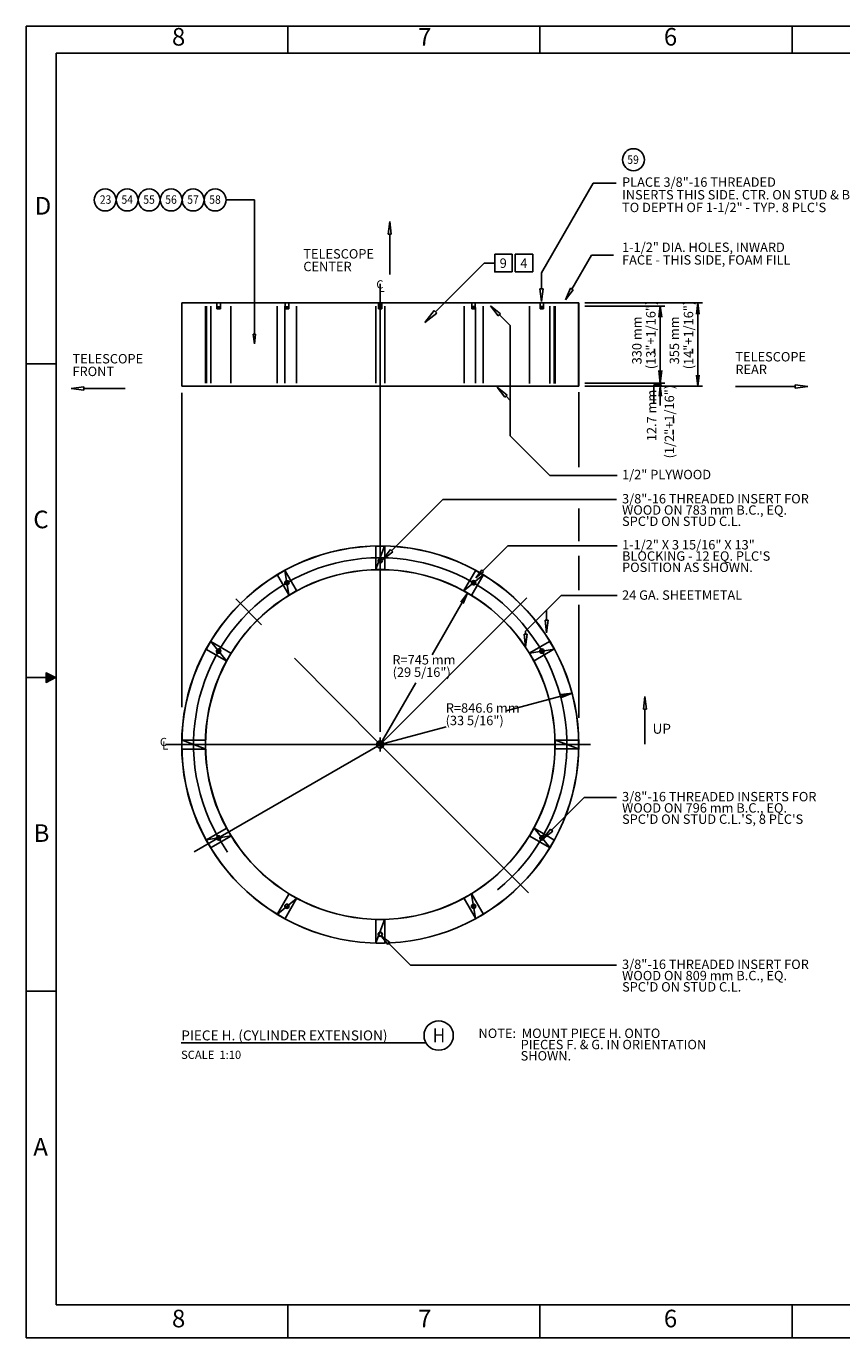
# Model space of a CAD drawing. Extents: x 6954 to 15603, y 168727 to 174316.
# Drawn here: x 6954 to 10432, y 168727 to 174316 of the extents above; entities that cross this region are included whole.
import ezdxf

# ---------------------------------------------------------------- set-up
doc = ezdxf.new("R2010")
doc.units = 0
doc.header["$LTSCALE"] = 0.625
doc.header["$MEASUREMENT"] = 0
doc.header["$PDMODE"] = 2
doc.header["$PDSIZE"] = -1
for name, pattern in [('CentrLin', [0]), ('DASHED', [0]), ('Plywood2', [0])]:
    doc.linetypes.add(name, pattern=pattern)
doc.layers.get('0').update_dxf_attribs({"linetype": 'CONTINUOUS'})
for name, color, linetype in [('PCH', 9, 'CONTINUOUS'), ('PCJ', 12, 'CONTINUOUS'), ('PG7BRDR', 9, 'CONTINUOUS')]:
    doc.layers.add(name, color=color, linetype=linetype)
doc.styles.add('ARIAL6', font='ARIALBD.TTF', dxfattribs={"height": 42.5})
doc.styles.get("Standard").update_dxf_attribs({"font": 'ARIALBD.TTF', "height": 12})

# ---------------------------------------------------------------- blocks, each defined once
blk = doc.blocks.new('*X2')
for p, q in [((7039.4, 171520), (7039.4, 171559.7)), ((7039.8, 171520.2), (7039.8, 171559.5)), ((7040.2, 171520.4), (7040.2, 171559.3)), ((7040.6, 171520.6), (7040.6, 171559.1)), ((7041, 171520.8), (7041, 171559)), ((7041.4, 171521), (7041.4, 171558.8)), ((7041.8, 171521.2), (7041.8, 171558.6)), ((7042.1, 171521.4), (7042.1, 171558.4)), ((7042.5, 171521.6), (7042.5, 171558.2)), ((7042.9, 171521.8), (7042.9, 171558)), ((7043.3, 171522), (7043.3, 171557.8)), ((7043.7, 171522.2), (7043.7, 171557.6)), ((7044.1, 171522.4), (7044.1, 171557.4)), ((7044.5, 171522.6), (7044.5, 171557.2)), ((7044.9, 171522.8), (7044.9, 171557)), ((7045.3, 171523), (7045.3, 171556.8)), ((7045.7, 171523.2), (7045.7, 171556.6)), ((7046.1, 171523.4), (7046.1, 171556.4)), ((7046.5, 171523.6), (7046.5, 171556.2)), ((7046.9, 171523.8), (7046.9, 171556)), ((7047.3, 171524), (7047.3, 171555.8)), ((7047.7, 171524.2), (7047.7, 171555.6)), ((7048.1, 171524.4), (7048.1, 171555.4)), ((7048.5, 171524.6), (7048.5, 171555.2)), ((7048.9, 171524.8), (7048.9, 171555)), ((7049.3, 171525), (7049.3, 171554.8)), ((7049.7, 171525.2), (7049.7, 171554.6)), ((7050.1, 171525.4), (7050.1, 171554.4)), ((7050.5, 171525.6), (7050.5, 171554.2)), ((7050.9, 171525.8), (7050.9, 171554)), ((7051.3, 171526), (7051.3, 171553.8)), ((7051.7, 171526.2), (7051.7, 171553.6)), ((7052.1, 171526.4), (7052.1, 171553.4)), ((7052.5, 171526.6), (7052.5, 171553.2)), ((7052.9, 171526.8), (7052.9, 171553)), ((7053.3, 171526.9), (7053.3, 171552.8)), ((7053.7, 171527.1), (7053.7, 171552.6)), ((7054.1, 171527.3), (7054.1, 171552.4)), ((7054.5, 171527.5), (7054.5, 171552.2)), ((7054.8, 171527.7), (7054.8, 171552)), ((7055.2, 171527.9), (7055.2, 171551.8)), ((7055.6, 171528.1), (7055.6, 171551.6)), ((7056, 171528.3), (7056, 171551.4)), ((7056.4, 171528.5), (7056.4, 171551.2)), ((7056.8, 171528.7), (7056.8, 171551)), ((7057.2, 171528.9), (7057.2, 171550.8)), ((7057.6, 171529.1), (7057.6, 171550.6)), ((7058, 171529.3), (7058, 171550.4)), ((7058.4, 171529.5), (7058.4, 171550.2)), ((7058.8, 171529.7), (7058.8, 171550)), ((7059.2, 171529.9), (7059.2, 171549.8)), ((7059.6, 171530.1), (7059.6, 171549.6)), ((7060, 171530.3), (7060, 171549.4)), ((7060.4, 171530.5), (7060.4, 171549.2)), ((7060.8, 171530.7), (7060.8, 171549)), ((7061.2, 171530.9), (7061.2, 171548.8)), ((7061.6, 171531.1), (7061.6, 171548.6)), ((7062, 171531.3), (7062, 171548.4)), ((7062.4, 171531.5), (7062.4, 171548.2)), ((7062.8, 171531.7), (7062.8, 171548)), ((7063.2, 171531.9), (7063.2, 171547.8)), ((7063.6, 171532.1), (7063.6, 171547.6)), ((7064, 171532.3), (7064, 171547.4)), ((7064.4, 171532.5), (7064.4, 171547.2)), ((7064.8, 171532.7), (7064.8, 171547)), ((7065.2, 171532.9), (7065.2, 171546.8)), ((7065.6, 171533.1), (7065.6, 171546.7)), ((7066, 171533.3), (7066, 171546.5)), ((7066.4, 171533.5), (7066.4, 171546.3)), ((7066.8, 171533.7), (7066.8, 171546.1)), ((7067.2, 171533.9), (7067.2, 171545.9)), ((7067.5, 171534.1), (7067.5, 171545.7)), ((7067.9, 171534.3), (7067.9, 171545.5)), ((7068.3, 171534.5), (7068.3, 171545.3)), ((7068.7, 171534.7), (7068.7, 171545.1)), ((7069.1, 171534.9), (7069.1, 171544.9)), ((7069.5, 171535.1), (7069.5, 171544.7)), ((7069.9, 171535.3), (7069.9, 171544.5)), ((7070.3, 171535.5), (7070.3, 171544.3)), ((7070.7, 171535.7), (7070.7, 171544.1)), ((7071.1, 171535.9), (7071.1, 171543.9)), ((7071.5, 171536.1), (7071.5, 171543.7)), ((7071.9, 171536.3), (7071.9, 171543.5)), ((7072.3, 171536.5), (7072.3, 171543.3)), ((7072.7, 171536.7), (7072.7, 171543.1)), ((7073.1, 171536.9), (7073.1, 171542.9)), ((7073.5, 171537.1), (7073.5, 171542.7)), ((7073.9, 171537.3), (7073.9, 171542.5)), ((7074.3, 171537.5), (7074.3, 171542.3)), ((7074.7, 171537.7), (7074.7, 171542.1)), ((7075.1, 171537.9), (7075.1, 171541.9)), ((7075.5, 171538.1), (7075.5, 171541.7)), ((7075.9, 171538.3), (7075.9, 171541.5)), ((7076.3, 171538.5), (7076.3, 171541.3)), ((7076.7, 171538.7), (7076.7, 171541.1)), ((7077.1, 171538.9), (7077.1, 171540.9)), ((7077.5, 171539.1), (7077.5, 171540.7)), ((7077.9, 171539.2), (7077.9, 171540.5)), ((7078.3, 171539.4), (7078.3, 171540.3)), ((7078.7, 171539.6), (7078.7, 171540.1)), ((7079.1, 171539.8), (7079.1, 171539.9))]:
    blk.add_line(p, q)
blk = doc.blocks.new('*X3')
for p, q in [((7039.4, 171520), (7039.4, 171559.7)), ((7039.8, 171520.2), (7039.8, 171559.5)), ((7040.2, 171520.4), (7040.2, 171559.3)), ((7040.6, 171520.6), (7040.6, 171559.1)), ((7041, 171520.8), (7041, 171559)), ((7041.4, 171521), (7041.4, 171558.8)), ((7041.8, 171521.2), (7041.8, 171558.6)), ((7042.1, 171521.4), (7042.1, 171558.4)), ((7042.5, 171521.6), (7042.5, 171558.2)), ((7042.9, 171521.8), (7042.9, 171558)), ((7043.3, 171522), (7043.3, 171557.8)), ((7043.7, 171522.2), (7043.7, 171557.6)), ((7044.1, 171522.4), (7044.1, 171557.4)), ((7044.5, 171522.6), (7044.5, 171557.2)), ((7044.9, 171522.8), (7044.9, 171557)), ((7045.3, 171523), (7045.3, 171556.8)), ((7045.7, 171523.2), (7045.7, 171556.6)), ((7046.1, 171523.4), (7046.1, 171556.4)), ((7046.5, 171523.6), (7046.5, 171556.2)), ((7046.9, 171523.8), (7046.9, 171556)), ((7047.3, 171524), (7047.3, 171555.8)), ((7047.7, 171524.2), (7047.7, 171555.6)), ((7048.1, 171524.4), (7048.1, 171555.4)), ((7048.5, 171524.6), (7048.5, 171555.2)), ((7048.9, 171524.8), (7048.9, 171555)), ((7049.3, 171525), (7049.3, 171554.8)), ((7049.7, 171525.2), (7049.7, 171554.6)), ((7050.1, 171525.4), (7050.1, 171554.4)), ((7050.5, 171525.6), (7050.5, 171554.2)), ((7050.9, 171525.8), (7050.9, 171554)), ((7051.3, 171526), (7051.3, 171553.8)), ((7051.7, 171526.2), (7051.7, 171553.6)), ((7052.1, 171526.4), (7052.1, 171553.4)), ((7052.5, 171526.6), (7052.5, 171553.2)), ((7052.9, 171526.8), (7052.9, 171553)), ((7053.3, 171527), (7053.3, 171552.8)), ((7053.7, 171527.1), (7053.7, 171552.6)), ((7054.1, 171527.3), (7054.1, 171552.4)), ((7054.5, 171527.5), (7054.5, 171552.2)), ((7054.8, 171527.7), (7054.8, 171552)), ((7055.2, 171527.9), (7055.2, 171551.8)), ((7055.6, 171528.1), (7055.6, 171551.6)), ((7056, 171528.3), (7056, 171551.4)), ((7056.4, 171528.5), (7056.4, 171551.2)), ((7056.8, 171528.7), (7056.8, 171551)), ((7057.2, 171528.9), (7057.2, 171550.8)), ((7057.6, 171529.1), (7057.6, 171550.6)), ((7058, 171529.3), (7058, 171550.4)), ((7058.4, 171529.5), (7058.4, 171550.2)), ((7058.8, 171529.7), (7058.8, 171550)), ((7059.2, 171529.9), (7059.2, 171549.8)), ((7059.6, 171530.1), (7059.6, 171549.6)), ((7060, 171530.3), (7060, 171549.4)), ((7060.4, 171530.5), (7060.4, 171549.2)), ((7060.8, 171530.7), (7060.8, 171549)), ((7061.2, 171530.9), (7061.2, 171548.8)), ((7061.6, 171531.1), (7061.6, 171548.6)), ((7062, 171531.3), (7062, 171548.4)), ((7062.4, 171531.5), (7062.4, 171548.2)), ((7062.8, 171531.7), (7062.8, 171548)), ((7063.2, 171531.9), (7063.2, 171547.8)), ((7063.6, 171532.1), (7063.6, 171547.6)), ((7064, 171532.3), (7064, 171547.4)), ((7064.4, 171532.5), (7064.4, 171547.2)), ((7064.8, 171532.7), (7064.8, 171547)), ((7065.2, 171532.9), (7065.2, 171546.8)), ((7065.6, 171533.1), (7065.6, 171546.6)), ((7066, 171533.3), (7066, 171546.5)), ((7066.4, 171533.5), (7066.4, 171546.3)), ((7066.8, 171533.7), (7066.8, 171546.1)), ((7067.2, 171533.9), (7067.2, 171545.9)), ((7067.5, 171534.1), (7067.5, 171545.7)), ((7067.9, 171534.3), (7067.9, 171545.5)), ((7068.3, 171534.5), (7068.3, 171545.3)), ((7068.7, 171534.7), (7068.7, 171545.1)), ((7069.1, 171534.9), (7069.1, 171544.9)), ((7069.5, 171535.1), (7069.5, 171544.7)), ((7069.9, 171535.3), (7069.9, 171544.5)), ((7070.3, 171535.5), (7070.3, 171544.3)), ((7070.7, 171535.7), (7070.7, 171544.1)), ((7071.1, 171535.9), (7071.1, 171543.9)), ((7071.5, 171536.1), (7071.5, 171543.7)), ((7071.9, 171536.3), (7071.9, 171543.5)), ((7072.3, 171536.5), (7072.3, 171543.3)), ((7072.7, 171536.7), (7072.7, 171543.1)), ((7073.1, 171536.9), (7073.1, 171542.9)), ((7073.5, 171537.1), (7073.5, 171542.7)), ((7073.9, 171537.3), (7073.9, 171542.5)), ((7074.3, 171537.5), (7074.3, 171542.3)), ((7074.7, 171537.7), (7074.7, 171542.1)), ((7075.1, 171537.9), (7075.1, 171541.9)), ((7075.5, 171538.1), (7075.5, 171541.7)), ((7075.9, 171538.3), (7075.9, 171541.5)), ((7076.3, 171538.5), (7076.3, 171541.3)), ((7076.7, 171538.7), (7076.7, 171541.1)), ((7077.1, 171538.9), (7077.1, 171540.9)), ((7077.5, 171539.1), (7077.5, 171540.7)), ((7077.9, 171539.3), (7077.9, 171540.5)), ((7078.3, 171539.5), (7078.3, 171540.3)), ((7078.7, 171539.6), (7078.7, 171540.1)), ((7079.1, 171539.8), (7079.1, 171539.9))]:
    blk.add_line(p, q)

msp = doc.modelspace()

# ---------------------------------------------------------------- linework, layer by layer
at = {"layer": 'PCH'}
for p, q in [((9372, 173646.8), (9151.5, 173264.9)), ((9469.5, 173646.8), (9372, 173646.8)), ((7806.7, 173575.4), (7927, 173575.4)), ((7927, 173575.4), (7927, 173004)), ((8504.2, 173483.4), (8497.4, 173429.4)), ((8504.2, 173483.4), (8510.9, 173429.4)), ((8510.9, 173429.4), (8497.4, 173429.4)), ((8504.2, 173258.4), (8504.2, 173429.4)), ((9364.4, 173340.9), (9280.7, 173195.9)), ((9458.2, 173340.9), (9364.4, 173340.9)), ((8906.8, 173306.3), (8699, 173098.5)), ((8951.8, 173306.3), (8906.8, 173306.3)), ((9151.5, 173264.9), (9151.5, 173196.4)), ((9151.5, 173142.4), (9144.7, 173196.4)), ((9144.7, 173196.4), (9158.2, 173196.4)), ((9151.5, 173142.4), (9158.2, 173196.4)), ((9253.7, 173149.2), (9274.9, 173199.3)), ((9253.7, 173149.2), (9286.6, 173192.5)), ((9274.9, 173199.3), (9286.6, 173192.5)), ((7767.3, 173111.1), (7767.3, 173136.6)), ((7767.3, 173136.6), (7782.1, 173136.6)), ((7782.1, 173111.1), (7767.3, 173111.1)), ((7781.6, 173114.1), (7767.9, 173114.1)), ((7781.4, 173120.2), (7768.2, 173120.2)), ((7781.6, 173117.4), (7768.3, 173117.4)), ((7780.5, 173118.8), (7768.7, 173118.8)), ((7780.9, 173112.5), (7768.7, 173112.5)), ((7781.1, 173115.5), (7768.9, 173115.5)), ((7782.1, 173136.6), (7782.1, 173111.1)), ((8058.6, 173111.1), (8058.6, 173136.6)), ((8058.6, 173136.6), (8073.4, 173136.6)), ((8073.4, 173111.1), (8058.6, 173111.1)), ((8072.9, 173114.1), (8059.2, 173114.1)), ((8072.7, 173120.2), (8059.5, 173120.2)), ((8072.9, 173117.4), (8059.6, 173117.4)), ((8071.8, 173118.8), (8060, 173118.8)), ((8072.2, 173112.5), (8060, 173112.5)), ((8072.4, 173115.5), (8060.2, 173115.5)), ((8073.4, 173136.6), (8073.4, 173111.1)), ((8456.2, 173111.1), (8456.2, 173136.6)), ((8456.2, 173136.6), (8471, 173136.6)), ((8471, 173111.1), (8456.2, 173111.1)), ((8470.5, 173114.1), (8456.8, 173114.1)), ((8470.2, 173120.2), (8457, 173120.2)), ((8470.5, 173117.4), (8457.2, 173117.4)), ((8469.4, 173118.8), (8457.5, 173118.8)), ((8469.7, 173112.5), (8457.5, 173112.5)), ((8470, 173115.5), (8457.8, 173115.5)), ((8471, 173136.6), (8471, 173111.1)), ((8654.5, 173054), (8693.5, 173104.1)), ((8654.5, 173054), (8704.6, 173093)), ((8693.5, 173104.1), (8704.6, 173093)), ((8869.1, 173136.6), (8854.2, 173136.6)), ((8854.2, 173136.6), (8854.2, 173111.1)), ((8854.2, 173111.1), (8869.1, 173111.1)), ((8854.7, 173118), (8868.1, 173118)), ((8854.7, 173114.8), (8868.4, 173114.8)), ((8855, 173120.9), (8868.2, 173120.9)), ((8855.2, 173116.2), (8867.4, 173116.2)), ((8855.5, 173113.2), (8867.7, 173113.2)), ((8855.9, 173119.4), (8867.7, 173119.4)), ((8869.1, 173111.1), (8869.1, 173136.6)), ((8933.9, 173124.3), (8976.8, 173090.9)), ((8933.9, 173124.3), (8967.3, 173081.4)), ((9160.3, 173136.6), (9145.5, 173136.6)), ((9145.5, 173136.6), (9145.5, 173111.1)), ((9145.5, 173111.1), (9160.3, 173111.1)), ((9146, 173118), (9159.3, 173118)), ((9146, 173114.8), (9159.7, 173114.8)), ((9146.3, 173120.9), (9159.5, 173120.9)), ((9146.5, 173116.2), (9158.7, 173116.2)), ((9146.8, 173113.2), (9159, 173113.2)), ((9147.1, 173119.4), (9159, 173119.4)), ((9160.3, 173111.1), (9160.3, 173136.6)), ((9651.9, 173076.1), (9657.9, 173124.1)), ((9651.9, 173075.6), (9657.9, 173123.6)), ((9663.9, 173076.1), (9657.9, 173124.1)), ((9663.9, 173075.6), (9657.9, 173123.6)), ((9811.9, 173088.8), (9817.9, 173136.8)), ((9811.9, 173088.8), (9817.9, 173136.8)), ((9823.9, 173088.8), (9817.9, 173136.8)), ((9823.9, 173088.8), (9817.9, 173136.8)), ((8976.8, 173090.9), (8967.3, 173081.4)), ((9018.3, 173040), (8972.1, 173086.2)), ((9018.3, 172569.8), (9018.3, 173040)), ((7927, 172962), (7921.8, 173004)), ((7921.8, 173004), (7932.3, 173004)), ((7927, 172962), (7932.3, 173004)), ((9633, 172940.7), (9633, 172921)), ((9794.6, 172940.7), (9794.6, 172921)), ((9651.9, 172849), (9657.9, 172794.6)), ((9651.9, 172848.2), (9657.9, 172793.9)), ((9663.9, 172849), (9657.9, 172794.6)), ((9663.9, 172848.2), (9657.9, 172793.9)), ((9811.9, 172829.5), (9817.9, 172781.5)), ((9811.9, 172829.5), (9817.9, 172781.5)), ((9823.9, 172829.5), (9817.9, 172781.5)), ((9823.9, 172829.5), (9817.9, 172781.5)), ((7146.1, 172772), (7200.1, 172778.8)), ((7146.1, 172772), (7200.1, 172765.3)), ((7200.1, 172778.8), (7200.1, 172765.3)), ((7376.8, 172772), (7200.1, 172772)), ((8962, 172777.7), (9005, 172744.3)), ((8962, 172777.7), (8995.4, 172734.7)), ((9652.7, 172739.5), (9657.9, 172781.5)), ((9663.2, 172739.5), (9657.9, 172781.5)), ((9978, 172780.5), (10233.5, 172780.5)), ((10287.5, 172780.5), (10233.5, 172787.3)), ((10233.5, 172773.8), (10233.5, 172787.3)), ((10287.5, 172780.5), (10233.5, 172773.8)), ((9005, 172744.3), (8995.4, 172734.7)), ((9018.3, 172721.4), (9000.2, 172739.5)), ((9714.1, 172644.5), (9714.1, 172623.9)), ((9712.6, 172596.2), (9712.6, 172575.5)), ((9018.3, 172569.8), (9187.3, 172400.8)), ((9473.5, 172400.8), (9187.3, 172400.8)), ((8730.3, 172298.8), (8512.6, 172081.2)), ((9471.6, 172298.8), (8730.3, 172298.8)), ((8474.4, 172043), (8507.8, 172085.9)), ((8507.8, 172085.9), (8517.4, 172076.4)), ((9007.2, 172101.9), (8900.7, 171995.4)), ((9473.5, 172101.9), (9007.2, 172101.9)), ((8474.4, 172043), (8517.4, 172076.4)), ((8871, 171965.7), (8897, 171999.1)), ((8871, 171965.7), (8904.4, 171991.7)), ((8897, 171999.1), (8904.4, 171991.7)), ((8836.3, 171900.1), (8807.1, 171861.5)), ((8836.3, 171900.1), (8817.5, 171855.5)), ((9235.3, 171889.9), (9083.7, 171738.3)), ((9473.5, 171889.9), (9235.3, 171889.9)), ((9173.3, 171827.9), (9173.3, 171785.2)), ((9173.3, 171731.2), (9166.6, 171785.2)), ((9166.6, 171785.2), (9180.1, 171785.2)), ((9173.3, 171731.2), (9180.1, 171785.2)), ((9083.7, 171670.8), (9077, 171724.8)), ((9077, 171724.8), (9090.5, 171724.8)), ((9083.7, 171738.3), (9083.7, 171724.8)), ((9083.7, 171670.8), (9090.5, 171724.8)), ((9592.6, 171459.7), (9585.9, 171405.7)), ((9592.6, 171459.7), (9599.4, 171405.7)), ((9599.4, 171405.7), (9585.9, 171405.7)), ((9592.6, 171257.1), (9592.6, 171405.7)), ((8448.6, 171254.9), (8463.8, 171254.9)), ((8448.6, 171254.9), (8463.8, 171254.9)), ((8449.2, 171254.9), (8449.2, 171259.2)), ((8449.2, 171254.9), (8449.2, 171259.2)), ((8450.8, 171254.9), (8450.8, 171262.8)), ((8450.8, 171254.9), (8450.8, 171262.8)), ((8452.4, 171254.9), (8452.4, 171265)), ((8452.4, 171254.9), (8452.4, 171265)), ((8454, 171254.9), (8454, 171266.5)), ((8454, 171254.9), (8454, 171266.5)), ((8455.6, 171254.9), (8455.6, 171267.7)), ((8455.6, 171254.9), (8455.6, 171267.7)), ((8457.2, 171254.9), (8457.2, 171268.6)), ((8457.2, 171254.9), (8457.2, 171268.6)), ((8458.8, 171254.9), (8458.8, 171269.3)), ((8458.8, 171254.9), (8458.8, 171269.3)), ((8460.3, 171254.9), (8460.3, 171269.7)), ((8460.3, 171254.9), (8460.3, 171269.7)), ((8461.9, 171254.9), (8461.9, 171270)), ((8461.9, 171254.9), (8461.9, 171270)), ((8463.5, 171254.9), (8463.5, 171270.1)), ((8463.5, 171254.9), (8463.5, 171270.1)), ((8463.8, 171270.1), (8463.8, 171254.9)), ((8463.8, 171270.1), (8463.8, 171254.9)), ((8463.8, 171254.9), (8463.8, 171239.7)), ((8463.8, 171254.9), (8479.1, 171254.9)), ((8463.8, 171254.9), (8463.8, 171239.7)), ((8463.8, 171254.9), (8479.1, 171254.9)), ((8465.1, 171239.7), (8465.1, 171254.9)), ((8465.1, 171239.7), (8465.1, 171254.9)), ((8466.7, 171239.9), (8466.7, 171254.9)), ((8466.7, 171239.9), (8466.7, 171254.9)), ((8468.3, 171240.3), (8468.3, 171254.9)), ((8468.3, 171240.3), (8468.3, 171254.9)), ((8469.9, 171240.9), (8469.9, 171254.9)), ((8469.9, 171240.9), (8469.9, 171254.9)), ((8471.5, 171241.7), (8471.5, 171254.9)), ((8471.5, 171241.7), (8471.5, 171254.9)), ((8473, 171242.8), (8473, 171254.9)), ((8473, 171242.8), (8473, 171254.9)), ((8474.6, 171244.1), (8474.6, 171254.9)), ((8474.6, 171244.1), (8474.6, 171254.9)), ((8476.2, 171246), (8476.2, 171254.9)), ((8476.2, 171246), (8476.2, 171254.9)), ((8477.8, 171248.8), (8477.8, 171254.9)), ((8477.8, 171248.8), (8477.8, 171254.9)), ((9333.6, 171029.3), (9194.3, 170890.1)), ((9471.6, 171029.3), (9333.6, 171029.3)), ((9156.1, 170851.9), (9189.6, 170894.8)), ((9156.1, 170851.9), (9199.1, 170885.3)), ((9189.6, 170894.8), (9199.1, 170885.3)), ((8465.9, 170441.2), (8504, 170411.5)), ((8465.9, 170441.2), (8495.6, 170403)), ((8504, 170411.5), (8495.6, 170403)), ((8592.2, 170314.8), (8499.8, 170407.2)), ((9471.6, 170314.8), (8592.2, 170314.8)), ((7615.5, 169984, 915), (8656.6, 169984, 915))]:
    msp.add_line(p, q, dxfattribs=at)
at = {"layer": 'PCH', "color": 6}
for p, q in [((8951.8, 173343.8), (8951.8, 173268.8)), ((9026.8, 173343.8), (8951.8, 173343.8)), ((9026.8, 173343.8), (9026.8, 173268.8)), ((9039.7, 173343.8), (9039.7, 173268.8)), ((9114.7, 173343.8), (9039.7, 173343.8)), ((9114.7, 173343.8), (9114.7, 173268.8)), ((9026.8, 173268.8), (8951.8, 173268.8)), ((9114.7, 173268.8), (9039.7, 173268.8))]:
    msp.add_line(p, q, dxfattribs=at)
at = {"layer": 'PCH', "color": 14, "linetype": 'CentrLin'}
for p, q in [((8463.8, 171309.1), (8463.8, 173217.4)), ((9310.4, 172756.8), (9310.4, 172436.7)), ((7617.2, 172753.1), (7617.2, 171414.2)), ((9310.4, 172260.8), (9310.4, 172121.2)), ((9310.4, 172058.6), (9310.4, 171912)), ((8463.7, 171254.8), (9088.9, 171879.9)), ((9310.4, 171849.6), (9310.4, 171369.1)), ((9000.6, 171398.7), (9281.6, 171474)), ((8744.8, 171330.2), (8463.8, 171254.9)), ((8483.8, 171254.6), (8443.8, 171255.2)), ((8464.1, 171274.9), (8463.6, 171234.9)), ((8463.7, 171255), (9096.1, 170622.6))]:
    msp.add_line(p, q, dxfattribs=at)
at = {"layer": 'PCH', "color": 2}
for p, q in [((7617.2, 173136.8), (7617.2, 172781.5)), ((7617.4, 173136.8), (9310.4, 173136.8)), ((9310.4, 173136.8), (9310.4, 172781.5)), ((7617.2, 172781.5), (9310.4, 172781.5))]:
    msp.add_line(p, q, dxfattribs=at)
at = {"layer": 'PCH', "color": 12, "linetype": 'Plywood2'}
for p, q in [((7617.4, 173136.8), (9310.4, 173136.8)), ((9310.4, 172781.5), (7617.2, 172781.5))]:
    msp.add_line(p, q, dxfattribs=at)
at = {"layer": 'PCH', "linetype": 'DASHED'}
for p, q in [((7617.4, 172794.6), (7617.4, 173123.6)), ((7718.4, 172794.6), (7718.4, 173123.6)), ((7722.5, 172794.6), (7722.5, 173123.6)), ((7741.1, 172794.6), (7741.1, 173123.6)), ((7827.1, 172794.6), (7827.1, 173123.6)), ((8025, 172794.6), (8025, 173123.6)), ((8057.1, 172794.6), (8057.1, 173123.6)), ((8106.6, 172794.6), (8106.6, 173123.6)), ((8106.6, 172800.2), (8106.6, 173117.8)), ((8444.8, 172794.6), (8444.8, 173123.6)), ((8482.9, 172794.6), (8482.9, 173123.6)), ((8821.1, 172794.6), (8821.1, 173123.6)), ((8821.1, 172800.2), (8821.1, 173117.8)), ((8870.5, 172794.6), (8870.5, 173117.8)), ((8902.7, 172794.6), (8902.7, 173123.6)), ((9100.6, 172793.9), (9100.6, 173123.6)), ((9186.6, 172793.9), (9186.6, 173123.6)), ((9205.1, 172793.9), (9205.1, 173123.6)), ((9209.2, 172793.9), (9209.2, 173123.6)), ((9310.3, 172794.6), (9310.3, 173124.1)), ((8446.2, 172100.7), (8444.6, 172099.1)), ((8444.6, 172099.1), (8444.6, 172002.1)), ((8481.1, 172100.7), (8446.2, 172100.7)), ((8481.1, 172100.7), (8482.7, 172099.1)), ((8482.7, 172002.1), (8482.7, 172099.1)), ((8025.7, 171978.6), (8025.1, 171976.4)), ((8025.1, 171976.4), (8073.6, 171892.4)), ((8055.9, 171996), (8025.7, 171978.6)), ((8055.9, 171996), (8058.1, 171995.4)), ((8106.6, 171911.4), (8058.1, 171995.4)), ((8444.6, 172002.1), (8446.2, 172000.5)), ((8446.2, 172000.5), (8481.1, 172000.5)), ((8481.1, 172000.5), (8482.7, 172002.1)), ((8869.3, 171995.6), (8820.8, 171911.6)), ((8853.8, 171892.5), (8902.3, 171976.5)), ((8871.5, 171996.2), (8869.3, 171995.6)), ((8901.7, 171978.7), (8871.5, 171996.2)), ((8901.7, 171978.7), (8902.3, 171976.5)), ((8073.6, 171892.4), (8075.8, 171891.8)), ((8075.8, 171891.8), (8106, 171909.3)), ((8106, 171909.3), (8106.6, 171911.4)), ((8820.8, 171911.6), (8821.4, 171909.4)), ((8821.4, 171909.4), (8851.6, 171891.9)), ((8851.6, 171891.9), (8853.8, 171892.5)), ((7740, 171692.8), (7722.6, 171662.5)), ((7722.6, 171662.5), (7723.1, 171660.4)), ((7723.1, 171660.4), (7807.1, 171611.9)), ((7740, 171692.8), (7742.2, 171693.4)), ((7826.2, 171644.9), (7742.2, 171693.4)), ((7809.3, 171612.5), (7826.8, 171642.7)), ((7826.8, 171642.7), (7826.2, 171644.9)), ((9101.3, 171645.1), (9100.7, 171642.9)), ((9100.7, 171642.9), (9118.2, 171612.7)), ((9185.3, 171693.6), (9101.3, 171645.1)), ((9120.4, 171612.1), (9204.4, 171660.6)), ((9187.5, 171693), (9185.3, 171693.6)), ((9205, 171662.8), (9187.5, 171693)), ((9205, 171662.8), (9204.4, 171660.6)), ((7807.1, 171611.9), (7809.3, 171612.5)), ((9118.2, 171612.7), (9120.4, 171612.1)), ((7618.1, 171272.2), (7619.6, 171273.8)), ((7618.1, 171272.2), (7618.1, 171237.3)), ((7716.6, 171273.8), (7619.6, 171273.8)), ((7718.2, 171272.2), (7716.6, 171273.8)), ((7718.2, 171237.3), (7718.2, 171272.2)), ((9211, 171274.1), (9209.4, 171272.5)), ((9209.4, 171272.5), (9209.4, 171237.6)), ((9308, 171274.1), (9211, 171274.1)), ((9309.6, 171272.5), (9308, 171274.1)), ((9309.6, 171237.6), (9309.6, 171272.5)), ((7618.1, 171237.3), (7619.6, 171235.7)), ((7619.6, 171235.7), (7716.6, 171235.7)), ((7716.6, 171235.7), (7718.2, 171237.3)), ((9209.4, 171237.6), (9211, 171236)), ((9211, 171236), (9308, 171236)), ((9309.6, 171237.6), (9308, 171236)), ((7807.3, 170897.7), (7723.3, 170849.2)), ((7742.3, 170816.2), (7826.4, 170864.7)), ((7809.5, 170897.1), (7807.3, 170897.7)), ((7826.9, 170866.8), (7809.5, 170897.1)), ((7826.4, 170864.7), (7826.9, 170866.8)), ((9118.4, 170897.4), (9100.9, 170867.1)), ((9100.9, 170867.1), (9101.5, 170864.9)), ((9101.5, 170864.9), (9185.5, 170816.4)), ((9120.5, 170897.9), (9118.4, 170897.4)), ((9204.5, 170849.4), (9120.5, 170897.9)), ((7722.7, 170847), (7723.3, 170849.2)), ((7722.7, 170847), (7740.2, 170816.8)), ((7740.2, 170816.8), (7742.3, 170816.2)), ((9187.7, 170817), (9185.5, 170816.4)), ((9187.7, 170817), (9205.1, 170847.3)), ((9205.1, 170847.3), (9204.5, 170849.4)), ((8073.9, 170617.2), (8025.4, 170533.2)), ((8058.4, 170514.2), (8106.9, 170598.2)), ((8076, 170617.8), (8073.9, 170617.2)), ((8106.3, 170600.4), (8076, 170617.8)), ((8106.9, 170598.2), (8106.3, 170600.4)), ((8821.6, 170600.5), (8821.1, 170598.4)), ((8821.1, 170598.4), (8869.6, 170514.4)), ((8851.9, 170618), (8821.6, 170600.5)), ((8854, 170617.4), (8851.9, 170618)), ((8902.6, 170533.4), (8854, 170617.4)), ((8026, 170531.1), (8025.4, 170533.2)), ((8026, 170531.1), (8056.2, 170513.6)), ((8871.7, 170513.8), (8902, 170531.2)), ((8902, 170531.2), (8902.6, 170533.4)), ((8056.2, 170513.6), (8058.4, 170514.2)), ((8446.5, 170509.3), (8444.9, 170507.7)), ((8444.9, 170507.7), (8444.9, 170410.7)), ((8481.4, 170509.3), (8446.5, 170509.3)), ((8483, 170507.7), (8481.4, 170509.3)), ((8483, 170410.7), (8483, 170507.7)), ((8871.7, 170513.8), (8869.6, 170514.4)), ((8446.5, 170409.1), (8444.9, 170410.7)), ((8446.5, 170409.1), (8481.4, 170409.1)), ((8481.4, 170409.1), (8483, 170410.7))]:
    msp.add_line(p, q, dxfattribs=at)
at = {"layer": 'PCH', "color": 12}
for p, q in [((7618, 172781.5), (7618, 173136.8)), ((9309.7, 172781.5), (9309.7, 173136.8))]:
    msp.add_line(p, q, dxfattribs=at)
at = {"layer": 'PCH', "color": 14}
for p, q in [((9336.5, 173136.8), (9837.9, 173136.8)), ((9336.5, 173123.6), (9677.9, 173123.6)), ((9657.9, 172794.6), (9657.9, 173124.1)), ((9657.9, 173123.6), (9657.9, 172793.9)), ((9817.9, 173136.8), (9817.9, 172781.5)), ((9817.9, 173136.8), (9817.9, 172781.5)), ((9336.5, 172794.6), (9677.9, 172794.6)), ((9336.5, 172781.5), (9837.9, 172781.5)), ((9657.4, 172788.3), (9630.3, 172788.3)), ((9630.3, 172788.3), (9630.3, 172710.6)), ((9657.9, 172781.5), (9657.9, 172794.2)), ((9657.9, 172781.5), (9657.9, 172699.9)), ((7957.6, 171765.1), (7847.7, 171875.8)), ((8684.9, 171637.8), (8836.3, 171900.1)), ((8098.1, 171623.5), (8463.8, 171254.9)), ((8615.3, 171517.1), (8463.8, 171254.9)), ((7548.2, 171254.9), (9359.6, 171254.9)), ((7670.8, 170797.1), (8462.5, 171254.1)), ((8483.8, 171254.9), (8443.8, 171254.9)), ((8463.8, 171274.9), (8463.8, 171234.9))]:
    msp.add_line(p, q, dxfattribs=at)
at = {"layer": 'PCH', "color": 15, "linetype": 'DASHED'}
for p, q in [((8445.1, 172001.6), (8482.3, 172099.7)), ((8074.3, 171892.2), (8057.4, 171995.8)), ((8821, 171910.9), (8902.3, 171977.3)), ((7807.8, 171612), (7741.4, 171693.3)), ((9101.1, 171644.5), (9204.7, 171661.3)), ((7717.1, 171236.2), (7619, 171273.4)), ((9210.5, 171273.6), (9308.7, 171236.4)), ((7826.5, 170865.3), (7723, 170848.5)), ((9119.9, 170897.8), (9186.2, 170816.5)), ((8106.7, 170598.8), (8025.4, 170532.5)), ((8853.4, 170617.6), (8870.2, 170514)), ((8482.6, 170508.2), (8445.3, 170410.1))]:
    msp.add_line(p, q, dxfattribs=at)
at = {"layer": 'PCH', "linetype": 'CentrLin'}
for q in [(9233.7, 171467.4), (9236.8, 171455.8)]:
    msp.add_line((9281.6, 171474), q, dxfattribs=at)
at = {"layer": 'PCH', "color": 11}
for p, q in [((8493.8, 171254.9), (8433.8, 171254.9)), ((8493.8, 171254.9), (8433.8, 171254.9)), ((8493.8, 171254.9), (8433.8, 171254.9)), ((8493.8, 171254.9), (8433.8, 171254.9)), ((8493.8, 171254.9), (8433.8, 171254.9)), ((8493.8, 171254.9), (8433.8, 171254.9)), ((8463.8, 171284.9), (8463.8, 171224.9)), ((8463.8, 171284.9), (8463.8, 171224.9)), ((8463.8, 171284.9), (8463.8, 171224.9)), ((8463.8, 171284.9), (8463.8, 171224.9)), ((8463.8, 171284.9), (8463.8, 171224.9)), ((8463.8, 171284.9), (8463.8, 171224.9))]:
    msp.add_line(p, q, dxfattribs=at)
at = {"layer": 'PCH'}
for centre, radius in [((9543.5, 173746.8), 46.9), ((7291, 173575.4), 46.9), ((7384.8, 173575.4), 46.9), ((7478.5, 173575.4), 46.9), ((7572.3, 173575.4), 46.9), ((7666, 173575.4), 46.9), ((7759.8, 173575.4), 46.9), ((8712.9, 170014.8), 62.5)]:
    msp.add_circle(centre, radius, dxfattribs=at)
at = {"layer": 'PCH', "color": 14}
msp.add_circle((9657.4, 172787.9), 4.64, dxfattribs=at)
at = {"layer": 'PCH', "color": 2}
for radius in [846.6, 745]:
    msp.add_circle((8463.8, 171254.9), radius, dxfattribs=at)
at = {"layer": 'PCH', "color": 12}
for radius in [846, 745.6]:
    msp.add_circle((8463.8, 171254.9), radius, dxfattribs=at)
at = {"layer": 'PCH', "color": 15, "linetype": 'DASHED'}
for centre in [(8463.8, 172038), (8065.9, 171944.1), (8861.7, 171944.1), (7774.7, 171652.8), (9153, 171652.8), (7774.7, 170857), (9153, 170857), (8065.9, 170565.7), (8861.7, 170565.7), (8463.8, 170446.4)]:
    msp.add_circle(centre, 9.24, dxfattribs=at)
at = {"layer": 'PCH', "color": 4}
for centre in [(8463.8, 172038), (8065.9, 171944.1), (8861.7, 171944.1), (7774.7, 171652.8), (9153, 171652.8), (7774.7, 170857), (9153, 170857), (8065.9, 170565.7), (8861.7, 170565.7), (8463.8, 170446.4)]:
    msp.add_circle(centre, 7.98, dxfattribs=at)
at = {"layer": 'PCH', "linetype": 'DASHED'}
msp.add_arc((8463.8, 171254.9), 795.8, 308.9385, 575.1421, dxfattribs=at)
at = {"layer": 'PCH'}
for start, end in [(90, 180), (90, 180), (180, 270), (180, 270), (0, 90), (0, 90), (270, 360), (270, 360)]:
    msp.add_arc((8463.8, 171254.9), 15.2, start, end, dxfattribs=at)
at = {"layer": 'PCH', "color": 12}
msp.add_arc((8463.8, 171254.9), 0, 177.5968, 180.0124, dxfattribs=at)
msp.add_arc((8463.8, 171254.9), 0, 177.5968, 180.0124, dxfattribs=at)
at = {"layer": 'PCH'}
msp.add_point((8951.8, 173268.8), dxfattribs=at)
at = {"layer": 'PCH', "color": 11}
for p in [(8463.8, 172100.7), (8463.8, 172000.5), (7618.1, 171254.9), (7718.2, 171254.9), (8465.1, 171254.9), (8465.1, 171254.9), (9209.4, 171254.9), (9309.6, 171254.9)]:
    msp.add_point(p, dxfattribs=at)
at = {"layer": 'PCJ', "color": 9}
for p, q in [((8471.2, 173136.6), (8456.3, 173136.6)), ((8456.3, 173136.6), (8456.3, 173125.7)), ((8456.3, 173125.7), (8471.2, 173125.7)), ((8456.8, 173132.2), (8470.2, 173132.2)), ((8456.8, 173129), (8470.5, 173129)), ((8457.1, 173135.1), (8470.3, 173135.1)), ((8457.3, 173130.3), (8469.5, 173130.3)), ((8457.6, 173127.4), (8469.8, 173127.4)), ((8458, 173133.6), (8469.8, 173133.6)), ((8471.2, 173125.7), (8471.2, 173136.6))]:
    msp.add_line(p, q, dxfattribs=at)
at = {"layer": 'PG7BRDR', "color": 4}
for p, q in [((6954.4, 174315.8), (15603.1, 174315.8)), ((6954.4, 168726.8), (6954.4, 174315.8)), ((15603.1, 168726.8), (6954.4, 168726.8))]:
    msp.add_line(p, q, dxfattribs=at)
at = {"layer": 'PG7BRDR', "color": 7}
for p, q in [((8069.5, 174315.8), (8069.5, 174201.5)), ((9144.5, 174315.8), (9144.5, 174201.5)), ((10219.5, 174315.8), (10219.5, 174201.5)), ((7081.4, 172876.5), (6954.4, 172876.5)), ((7079.1, 171539.9), (6954.4, 171539.9)), ((7081.4, 170203.2), (6954.4, 170203.2)), ((8069.5, 168866.5), (8069.5, 168726.8)), ((9144.5, 168866.5), (9144.5, 168726.8)), ((10219.5, 168866.5), (10219.5, 168726.8))]:
    msp.add_line(p, q, dxfattribs=at)
at = {"layer": 'PG7BRDR', "color": 8}
for p, q in [((7081.4, 168866.5), (7081.4, 174201.5)), ((7081.4, 174201.5), (15476.1, 174201.5)), ((15476.1, 168866.5), (7081.4, 168866.5))]:
    msp.add_line(p, q, dxfattribs=at)
at = {"layer": 'PG7BRDR'}
for p, q in [((7079.1, 171539.9), (7039.1, 171559.9)), ((7039.1, 171559.9), (7039.1, 171519.9)), ((7039.1, 171519.9), (7079.1, 171539.9))]:
    msp.add_line(p, q, dxfattribs=at)
msp.add_lwpolyline([(7079.1, 171539.9), (7039.1, 171559.9), (7039.1, 171519.9)], close=True, dxfattribs=at)
msp.add_lwpolyline([(7079.1, 171539.9), (7039.1, 171559.9), (7039.1, 171519.9)], close=True, dxfattribs=at)

# ---------------------------------------------------------------- block references
for name in ['*X2', '*X3']:
    msp.add_blockref(name, (0, 0), dxfattribs=at)

# ---------------------------------------------------------------- texts
at = {"layer": 'PCH', "linetype": 'Continuous'}
for s, height, p in [('PLACE 3/8"-16 THREADED', 40, (9494.8, 173631.6)), ('INSERTS THIS SIDE. CTR. ON STUD & B.C.', 40, (9494.8, 173577.6)), ('TO DEPTH OF 1-1/2" - TYP. 8 PLC\'S', 40, (9494.8, 173523.6)), ('1-1/2" DIA. HOLES, INWARD', 40, (9494.8, 173354)), ('TELESCOPE', 40, (8136, 173325.9)), ('FACE - THIS SIDE, FOAM FILL', 40, (9494.8, 173300)), ('CENTER', 40, (8136, 173271.9)), ('TELESCOPE', 40, (9978, 172887.4)), ('TELESCOPE', 40, (7151.7, 172878.9)), ('REAR', 40, (9978, 172833.4)), ('FRONT', 40, (7151.7, 172824.9)), ('1/2" PLYWOOD', 40, (9494.8, 172385.5)), ('3/8"-16 THREADED INSERT FOR', 40, (9494.8, 172282.3)), ('WOOD ON 783 mm B.C., EQ.', 40, (9494.8, 172234.3)), ("SPC'D ON STUD C.L.", 40, (9494.8, 172186.3)), ('1-1/2" X 3 15/16" X 13"', 40, (9494.8, 172086.1)), ("BLOCKING - 12 EQ. PLC'S", 40, (9494.8, 172038.1)), ('POSITION AS SHOWN.', 40, (9494.8, 171990.1)), ('24 GA. SHEETMETAL', 40, (9494.8, 171871.7)), ('R=745 mm', 40, (8515.6, 171596)), ('(29 5/16")', 40, (8516.6, 171543.2)), ('3/8"-16 THREADED INSERTS FOR', 40, (9494.8, 171012.8)), ('WOOD ON 796 mm B.C., EQ.', 40, (9494.8, 170964.8)), ("SPC'D ON STUD C.L.'S, 8 PLC'S", 40, (9494.8, 170916.8)), ('3/8"-16 THREADED INSERT FOR', 40, (9494.8, 170298.3)), ('WOOD ON 809 mm B.C., EQ.', 40, (9494.8, 170250.3)), ("SPC'D ON STUD C.L.", 40, (9494.8, 170202.3)), ('NOTE:  MOUNT PIECE H. ONTO', 40, (8882.8, 170004.4)), ('PIECES F. & G. IN ORIENTATION', 40, (9062.4, 169956.4)), ('SCALE  1:10', 35, (7614.6, 169915.1)), ('SHOWN.', 40, (9062.4, 169908.4))]:
    msp.add_text(s, height=height, dxfattribs=at).set_placement(p)
at = {"layer": 'PCH', "color": 6, "linetype": 'Continuous'}
for s, height, p in [('9', 40, (8973.1, 173286.2)), ('4', 40, (9061, 173286.2)), ('C', 35, (8447, 173198.2)), ('L', 35, (8457.3, 173183.2)), ('C', 35, (7524.4, 171248.2)), ('L', 35, (7534.7, 171233.2))]:
    msp.add_text(s, height=height, dxfattribs=at).set_placement(p)
at = {"layer": 'PCH', "linetype": 'Continuous'}
for s, rotation, p in [('(13"+1/16")', 90, (9637.6, 172854.4)), ('(14"+1/16")', 450, (9798.1, 172854)), ('330 mm', 450, (9577.9, 172874.9)), ('355 mm', 450, (9737.9, 172875.1)), ('12.7 mm', 90, (9640.7, 172547.5)), ('(1/2"+1/16")', 90, (9716.7, 172474.2)), ('R=846.6 mm', -0.0002, (8743.4, 171390.6)), ('(33 5/16")', -0.0002, (8742.5, 171337.3))]:
    msp.add_text(s, height=40, rotation=rotation, dxfattribs=at).set_placement(p)
at = {"layer": 'PCH', "linetype": 'Continuous', "width": 0.9}
msp.add_text('H', height=60, dxfattribs=at).set_placement((8687, 169985.3))
at = {"layer": 'PCJ', "color": 7, "linetype": 'Continuous', "style": 'ARIAL6', "width": 0.9}
for s, p in [('59', (9517.3, 173729.2)), ('23', (7268.1, 173559.2)), ('54', (7360.4, 173559.2)), ('55', (7453.7, 173559.2)), ('56', (7547.4, 173559.2)), ('57', (7641.2, 173559.2)), ('58', (7734.9, 173559.2))]:
    msp.add_text(s, height=36, dxfattribs=at).set_placement(p)
at = {"layer": 'PCJ', "color": 7, "linetype": 'Continuous', "style": 'ARIAL6'}
msp.add_text('UP', height=42.5, dxfattribs=at).set_placement((9624.9, 171300.8))
at = {"layer": 'PG7BRDR', "color": 7, "linetype": 'Continuous'}
for s, p in [('8', (7575.8, 174233.3)), ('7', (8625.1, 174233.3)), ('6', (9673, 174233.3)), ('D', (6990.7, 173513.1)), ('C', (6984.6, 172176.5)), ('B', (6986.1, 170839.8)), ('A', (6984.6, 169503.1)), ('8', (7575.8, 168771.3)), ('7', (8625.1, 168771.3)), ('6', (9673, 168771.3))]:
    msp.add_text(s, height=75, dxfattribs=at).set_placement(p)
at = {"layer": 'PG7BRDR', "color": 7, "linetype": 'Continuous', "style": 'ARIAL6'}
msp.add_text('PIECE H. (CYLINDER EXTENSION)', height=42.5, dxfattribs=at).set_placement((7615.5, 169994))

doc.saveas('drawing.dxf')
